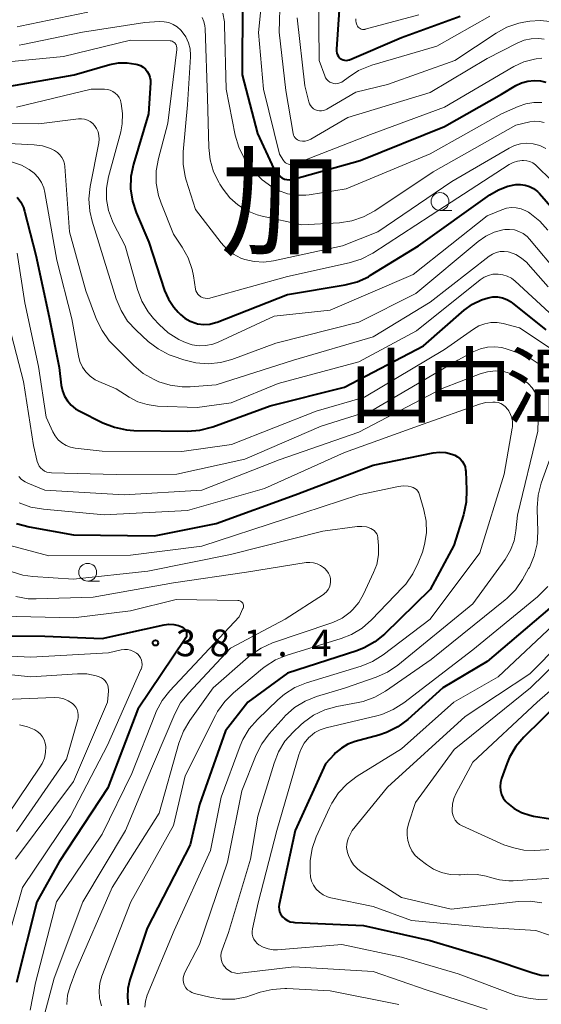
# Model space of a CAD drawing. Units: metres. Extents: x -66000 to -64000, y 25500 to 27000.
# Drawn here: x -65089 to -65015, y 26131 to 26269 of the extents above; entities that cross this region are included whole.
import ezdxf

# ---------------------------------------------------------------- set-up
doc = ezdxf.new("R2010")
doc.units = ezdxf.units.M
for name, color, linetype, lineweight in [('633100_広葉樹林', 7, 'Continuous', 13), ('710100_等高線(計曲線)', 7, 'Continuous', 40), ('710200_等高線(主曲線)', 7, 'Continuous', 13), ('731200_図化機測定による標高点', 7, 'Continuous', 40), ('811000_(注記)市・東京都の区', 7, 'Continuous', 80), ('811400_(注記)大字・町・丁目', 7, 'Continuous', 80)]:
    doc.layers.add(name, color=color, linetype=linetype, lineweight=lineweight)
doc.styles.add('Style-Kanji', font='MS Gothic.ttf')
doc.styles.add('Style-WORKING', font='MS Gothic.ttf')

msp = doc.modelspace()

# ---------------------------------------------------------------- linework, layer by layer
at = {"layer": '633100_広葉樹林', "linetype": 'Continuous', "lineweight": 13}
for p, q in [((-65029.62, 26241.98), (-65027.95, 26241.98)), ((-65079.01, 26189.98), (-65077.34, 26189.98))]:
    msp.add_line(p, q, dxfattribs=at)
for centre in [(-65029.62, 26243.23), (-65079.01, 26191.23)]:
    msp.add_circle(centre, 1.25, dxfattribs=at)
at = {"layer": '710100_等高線(計曲線)', "linetype": 'Continuous', "lineweight": 40, "flags": 128}
for points, elevation in [([(-65089.22, 26275.05), (-65088.38, 26274.73), (-65087.5, 26274.57), (-65086.73, 26274.55), (-65079, 26274.96), (-65071, 26276.79), (-65064.91, 26276.8), (-65063.17, 26276.66), (-65061.49, 26276.21), (-65061.22, 26276.11), (-65059.6, 26275.47), (-65059.09, 26275.21), (-65058.63, 26274.87), (-65058.24, 26274.46), (-65057.92, 26273.98), (-65057.86, 26273.85), (-65057.51, 26272.96), (-65057.33, 26272.03), (-65057.3, 26271.43), (-65057.34, 26261)], 340), ([(-65043.43, 26275), (-65044.14, 26264.58), (-65044.14, 26264.31), (-65044.09, 26264.06), (-65044, 26263.81)], 330), ([(-65044, 26263.81), (-65043.86, 26263.59), (-65043.69, 26263.39), (-65043.6, 26263.31), (-65043.42, 26263.18), (-65043.21, 26263.09), (-65043, 26263.04), (-65042.78, 26263.02), (-65042.56, 26263.04), (-65042.34, 26263.1), (-65042.29, 26263.12), (-65035, 26266.26), (-65026.79, 26269.21)], 330), ([(-65090.72, 26259.28), (-65080.91, 26261), (-65075.91, 26262.44), (-65074.7, 26262.68), (-65073.47, 26262.7), (-65072.24, 26262.51), (-65072.03, 26262.45), (-65071.63, 26262.3), (-65071.25, 26262.08), (-65070.92, 26261.8), (-65070.65, 26261.46), (-65070.43, 26261.08), (-65070.29, 26260.67), (-65070.22, 26260.24), (-65070.22, 26259.9), (-65070.49, 26255.51), (-65072.6, 26248.46), (-65072.95, 26246.76), (-65073, 26245.01), (-65072.75, 26243.29), (-65072.22, 26241.68), (-65070.45, 26237.55), (-65068.22, 26230.77), (-65067.68, 26229.52)], 350), ([(-65057.34, 26261), (-65055.21, 26252.79), (-65052.93, 26247.82), (-65052.68, 26247.39), (-65052.37, 26247.01), (-65051.99, 26246.69), (-65051.78, 26246.55), (-65051.44, 26246.39), (-65051.09, 26246.3), (-65050.72, 26246.26), (-65050.35, 26246.3), (-65050.14, 26246.35), (-65040.8, 26249), (-65029, 26253.77), (-65021, 26258.29), (-65019, 26259.49), (-65018.19, 26259.88), (-65017.32, 26260.12), (-65016.43, 26260.22), (-65015.53, 26260.15), (-65014.78, 26259.97)], 340), ([(-65067.68, 26229.52), (-65066.94, 26228.39), (-65066.32, 26227.69), (-65066.02, 26227.39), (-65065.38, 26226.86), (-65064.65, 26226.44), (-65063.87, 26226.16), (-65063.6, 26226.09), (-65062.75, 26226), (-65061.9, 26226.05), (-65061.08, 26226.25), (-65060.86, 26226.33), (-65051, 26230.18), (-65042.93, 26231.53), (-65041.24, 26231.97), (-65039.65, 26232.69), (-65039.34, 26232.88), (-65032.64, 26237), (-65022.64, 26244.16), (-65021.43, 26244.88), (-65020.11, 26245.37), (-65019, 26245.6), (-65018.34, 26245.63), (-65017.69, 26245.54), (-65017.07, 26245.35), (-65016.49, 26245.05), (-65015.97, 26244.65), (-65015.67, 26244.35), (-65011.93, 26240.07)], 350), ([(-65088.88, 26243.86), (-65088.38, 26243.16), (-65088.01, 26242.38), (-65087.86, 26241.89), (-65086.28, 26235.72), (-65084.4, 26227), (-65083, 26219.94), (-65082.72, 26217.47), (-65082.56, 26216.69), (-65082.27, 26215.94), (-65081.85, 26215.26), (-65081.32, 26214.66), (-65080.7, 26214.16), (-65080.22, 26213.88), (-65076.89, 26212.2), (-65075.27, 26211.56), (-65073.57, 26211.2), (-65072.53, 26211.13), (-65065.03, 26211.03)], 360), ([(-65065.03, 26211.03), (-65063.29, 26211.15), (-65061.45, 26211.64), (-65053.42, 26214.58), (-65043, 26217.21), (-65031.91, 26223), (-65026.21, 26227.98), (-65025.06, 26228.82), (-65023.78, 26229.44), (-65022.87, 26229.73), (-65022.21, 26229.85), (-65021.54, 26229.84), (-65020.87, 26229.72), (-65020.24, 26229.48), (-65019.66, 26229.14), (-65019.49, 26229.01), (-65014.78, 26225.22)], 360), ([(-65088.99, 26198.07), (-65087.21, 26197.58), (-65081, 26196.49), (-65069.64, 26196.36), (-65061, 26198.09), (-65049.92, 26202.08), (-65039, 26206.27), (-65030.56, 26207.97), (-65029.69, 26208.07), (-65028.82, 26208.01), (-65027.97, 26207.81), (-65027.55, 26207.64), (-65027.15, 26207.43), (-65026.8, 26207.14), (-65026.51, 26206.8), (-65026.27, 26206.42), (-65026.11, 26206), (-65026.02, 26205.56), (-65026.01, 26205.41), (-65025.88, 26202.8), (-65025.94, 26201.06), (-65026.33, 26199.28), (-65027.68, 26195), (-65031, 26188.81), (-65037.4, 26182.56), (-65038.75, 26181.46), (-65040.27, 26180.61), (-65041.3, 26180.21), (-65051, 26177.06), (-65056.58, 26173), (-65059.68, 26169), (-65063.33, 26158.67), (-65064.66, 26153), (-65070.67, 26141.33), (-65073.08, 26134.06), (-65073.37, 26132.87), (-65073.44, 26131.64), (-65073.33, 26130.57)], 370), ([(-65013.3, 26187), (-65023, 26178.7), (-65029.2, 26175)], 360), ([(-65091.02, 26182.32), (-65085, 26182.26), (-65077, 26181.95), (-65068.3, 26183.85), (-65067.62, 26183.94), (-65066.94, 26183.91), (-65066.28, 26183.76), (-65065.8, 26183.57), (-65065.63, 26183.47), (-65065.47, 26183.34), (-65065.35, 26183.19), (-65065.25, 26183.01), (-65065.18, 26182.82), (-65065.15, 26182.63), (-65065.15, 26182.43), (-65065.18, 26182.23), (-65065.25, 26182.05), (-65065.34, 26181.9), (-65071.96, 26172.04), (-65076.19, 26161), (-65083, 26150.61), (-65086.13, 26145), (-65089, 26133.7)], 380), ([(-65029.2, 26175), (-65034.15, 26170.57), (-65035.54, 26169.53), (-65037.1, 26168.74), (-65038.19, 26168.38), (-65041.52, 26167.47), (-65042.52, 26167.1), (-65043.45, 26166.57), (-65044.26, 26165.88), (-65044.45, 26165.67), (-65045.66, 26164.34), (-65049.93, 26155), (-65052.15, 26144.63), (-65052.19, 26144.29), (-65052.17, 26143.95), (-65052.1, 26143.62), (-65051.96, 26143.3), (-65051.78, 26143.02), (-65051.68, 26142.9), (-65051.37, 26142.61), (-65051.01, 26142.39), (-65050.62, 26142.22), (-65050.2, 26142.13), (-65049.99, 26142.11), (-65040.32, 26141.68), (-65031, 26139.57), (-65022.85, 26137.15), (-65016.62, 26135.03), (-65015.43, 26134.74), (-65014.21, 26134.66)], 360), ([(-65012.88, 26173), (-65017.86, 26168.11), (-65018.99, 26166.79), (-65019.87, 26165.29), (-65020.27, 26164.34), (-65021, 26162.29), (-65021.14, 26161.74), (-65021.19, 26161.17), (-65021.13, 26160.61), (-65020.98, 26160.06), (-65020.74, 26159.55), (-65020.41, 26159.09), (-65020.17, 26158.83), (-65019.23, 26158.09), (-65018.17, 26157.52), (-65017.04, 26157.14), (-65016.53, 26157.04), (-65011.73, 26156.27)], 350)]:
    msp.add_lwpolyline(points, dxfattribs=dict(at, elevation=elevation))
at = {"layer": '710200_等高線(主曲線)', "linetype": 'Continuous', "lineweight": 13, "flags": 128}
for points, elevation in [([(-65051.88, 26276.75), (-65052.18, 26267), (-65051.22, 26258.78), (-65050.21, 26252.75), (-65050.16, 26252.54), (-65050.07, 26252.34), (-65049.94, 26252.16), (-65049.79, 26252.01), (-65049.61, 26251.88), (-65049.42, 26251.79), (-65049.26, 26251.74), (-65048.9, 26251.69), (-65048.54, 26251.7), (-65048.18, 26251.78), (-65047.84, 26251.91), (-65047.73, 26251.97), (-65042.56, 26255), (-65031, 26258.5), (-65023, 26263.28), (-65018.8, 26265.45), (-65017.84, 26265.84), (-65016.82, 26266.06), (-65015.78, 26266.11), (-65015, 26266.02)], 336), ([(-65054.46, 26273), (-65055.07, 26266.93), (-65054.34, 26259), (-65052.11, 26249.89), (-65051.56, 26249), (-65051.42, 26248.82), (-65051.26, 26248.67), (-65051.08, 26248.55), (-65050.87, 26248.47), (-65050.66, 26248.42), (-65050.44, 26248.41), (-65050.22, 26248.44), (-65050.02, 26248.49), (-65039.37, 26252.63), (-65029, 26256.46), (-65019.28, 26262.15), (-65017.88, 26262.81), (-65016.38, 26263.22), (-65016.15, 26263.26), (-65015.32, 26263.32)], 338), ([(-65046.65, 26273), (-65046.57, 26263), (-65045.78, 26260.85), (-65045.66, 26260.59), (-65045.49, 26260.35), (-65045.29, 26260.15), (-65045.05, 26259.98), (-65044.79, 26259.86), (-65044.5, 26259.78), (-65044.21, 26259.76), (-65043.93, 26259.78), (-65043.64, 26259.86), (-65043.38, 26259.98), (-65043.19, 26260.11), (-65042.51, 26260.64), (-65041.04, 26261.59), (-65039.43, 26262.26), (-65039.17, 26262.34), (-65030.04, 26265), (-65022.62, 26269.21)], 332), ([(-65088.91, 26267.73), (-65088.46, 26267.81), (-65079, 26269.8)], 344), ([(-65062.96, 26269.04), (-65062.73, 26268.47), (-65062.59, 26267.87), (-65062.56, 26267.51), (-65062.23, 26257.77), (-65062.05, 26250.81), (-65061.85, 26249.08), (-65061.35, 26247.41), (-65060.57, 26245.85), (-65060.47, 26245.68), (-65060.02, 26244.98), (-65059.09, 26243.77), (-65057.96, 26242.75), (-65056.67, 26241.93), (-65055.26, 26241.35), (-65054.53, 26241.16), (-65049, 26239.95), (-65043.71, 26240.26), (-65041.99, 26240.52), (-65040.34, 26241.07), (-65038.74, 26241.94), (-65030.59, 26247.41), (-65019, 26253.93), (-65017, 26254.39), (-65016.33, 26254.48), (-65015.66, 26254.45), (-65015, 26254.31)], 344), ([(-65060.05, 26269.66), (-65059.84, 26268.43), (-65059.81, 26267.99), (-65059.62, 26259), (-65058.33, 26252.53), (-65057.84, 26250.86), (-65057.06, 26249.3), (-65056.33, 26248.25), (-65055.71, 26247.47), (-65054.55, 26246.27), (-65053.21, 26245.28), (-65052.24, 26244.76), (-65051.02, 26244.32), (-65049.74, 26244.1), (-65048.45, 26244.11), (-65047.95, 26244.17), (-65042.76, 26245), (-65031, 26249.92), (-65021, 26255.53), (-65018.64, 26256.58), (-65017.58, 26256.95), (-65016.46, 26257.12), (-65015.34, 26257.1)], 342), ([(-65049.62, 26269), (-65048.56, 26259.44), (-65048, 26257.22), (-65047.9, 26256.94), (-65047.76, 26256.68), (-65047.57, 26256.45), (-65047.35, 26256.25), (-65047.09, 26256.1), (-65046.81, 26255.99), (-65046.52, 26255.94), (-65046.22, 26255.93), (-65045.93, 26255.98), (-65045.65, 26256.08), (-65045.48, 26256.17), (-65041.42, 26258.58), (-65037, 26259.66), (-65027.55, 26263), (-65021.76, 26266.84), (-65020.23, 26267.67), (-65018.58, 26268.23), (-65017.85, 26268.38), (-65017.01, 26268.51), (-65015.58, 26268.62), (-65014.16, 26268.48)], 334), ([(-65041.4, 26268.87), (-65041.4, 26268.57), (-65041.36, 26268.28), (-65041.26, 26268), (-65041.17, 26267.83), (-65041.07, 26267.7), (-65040.95, 26267.58), (-65040.81, 26267.48), (-65040.66, 26267.42), (-65040.49, 26267.37), (-65040.33, 26267.36), (-65040.16, 26267.38), (-65040.09, 26267.4), (-65032.58, 26269.42)], 328), ([(-65088.62, 26265.14), (-65088.09, 26265.24), (-65079.75, 26267), (-65071, 26268.34), (-65068.98, 26268.47), (-65068.31, 26268.45), (-65067.65, 26268.32), (-65067.03, 26268.07), (-65066.45, 26267.72), (-65065.95, 26267.28), (-65065.75, 26267.05), (-65065.25, 26266.31), (-65064.88, 26265.49), (-65064.66, 26264.63), (-65064.6, 26263.74), (-65064.61, 26263.52), (-65065, 26256.79), (-65065.62, 26250.22), (-65065.64, 26248.48), (-65065.35, 26246.76), (-65065.2, 26246.24), (-65063.88, 26242.12), (-65060.28, 26237.42), (-65059.49, 26236.56), (-65058.56, 26235.84), (-65057.52, 26235.3), (-65057, 26235.11), (-65055.67, 26234.81), (-65054.3, 26234.74), (-65052.95, 26234.91), (-65043.31, 26237), (-65038.33, 26239), (-65027.97, 26246.03), (-65019.92, 26250.73), (-65019.15, 26251.1), (-65018.32, 26251.33), (-65017.46, 26251.41), (-65016.55, 26251.33), (-65015.64, 26251.08), (-65014.79, 26250.68)], 346), ([(-65090.61, 26262.79), (-65082.41, 26263.59), (-65073, 26265.84), (-65067.47, 26265.77), (-65067.31, 26265.75), (-65067.15, 26265.71), (-65067.01, 26265.64), (-65066.88, 26265.55), (-65066.77, 26265.43), (-65066.73, 26265.38), (-65066.62, 26265.2), (-65066.55, 26265), (-65066.51, 26264.79), (-65066.51, 26264.58), (-65066.52, 26264.54), (-65067.76, 26254.24), (-65069.09, 26249.25), (-65069.39, 26247.54), (-65069.39, 26245.79), (-65069.08, 26244.08), (-65068.72, 26242.98)], 348), ([(-65089, 26256.48), (-65078.54, 26259), (-65076.66, 26259), (-65076.24, 26258.96), (-65075.85, 26258.86), (-65075.47, 26258.68), (-65075.14, 26258.45), (-65074.84, 26258.16), (-65074.61, 26257.82), (-65074.43, 26257.45), (-65074.35, 26257.17), (-65074.31, 26257), (-65074.11, 26255.58), (-65074.16, 26254.15), (-65074.38, 26253.02)], 352), ([(-65095.84, 26254.16), (-65085.86, 26254.14), (-65080.31, 26254.83), (-65079.88, 26254.84), (-65079.45, 26254.78), (-65079.03, 26254.65), (-65078.65, 26254.45), (-65078.3, 26254.18), (-65078.05, 26253.91), (-65077.76, 26253.47), (-65077.55, 26252.99), (-65077.43, 26252.48), (-65077.4, 26251.96), (-65077.45, 26251.45), (-65078.65, 26245.33), (-65078.84, 26243.6), (-65078.72, 26241.86), (-65078.4, 26240.46), (-65076.71, 26235), (-65075.01, 26229.56), (-65074.34, 26227.95), (-65073.41, 26226.47), (-65072.23, 26225.19), (-65070.53, 26223.62), (-65069.15, 26222.56), (-65067.61, 26221.75)], 354), ([(-65074.38, 26253.02), (-65076.08, 26246.69), (-65076.36, 26245.12), (-65076.36, 26243.53), (-65076.09, 26241.96), (-65075.54, 26240.46), (-65075.39, 26240.14), (-65073.77, 26237), (-65072.05, 26230.9), (-65071.44, 26229.27), (-65070.55, 26227.77), (-65069.79, 26226.83), (-65069.01, 26225.99), (-65067.72, 26224.82), (-65066.25, 26223.88), (-65065.62, 26223.59), (-65065.29, 26223.44), (-65064.36, 26223.13), (-65063.4, 26222.99), (-65062.43, 26223.02), (-65061.48, 26223.22), (-65060.74, 26223.5), (-65052.87, 26227.13), (-65045, 26227.98), (-65033.39, 26233), (-65023, 26241.21), (-65020.96, 26242.07), (-65020.3, 26242.28), (-65019.61, 26242.38), (-65018.92, 26242.35), (-65018.24, 26242.21), (-65017.6, 26241.94), (-65017.22, 26241.72), (-65017, 26241.58), (-65015.64, 26240.49), (-65014.48, 26239.19)], 352), ([(-65096.32, 26251.68), (-65086.51, 26251.18), (-65085.35, 26251.02), (-65084.22, 26250.66), (-65083.66, 26250.39), (-65083.26, 26250.13), (-65082.91, 26249.8), (-65082.63, 26249.42), (-65082.41, 26248.99), (-65082.27, 26248.53), (-65082.22, 26248.16), (-65081.58, 26239), (-65079.28, 26230.72), (-65077.76, 26226.7), (-65077, 26225.13), (-65075.99, 26223.71), (-65075.48, 26223.16), (-65072.55, 26220.24), (-65071.22, 26219.12), (-65069.71, 26218.25), (-65069.33, 26218.08), (-65069.04, 26217.96), (-65067.44, 26217.45), (-65065.78, 26217.23), (-65064.64, 26217.24), (-65061, 26217.51), (-65050.18, 26221), (-65039, 26224.26), (-65031, 26229.11), (-65022.73, 26235.56), (-65022.26, 26235.86), (-65021.74, 26236.08), (-65021.19, 26236.2), (-65020.63, 26236.23), (-65020.08, 26236.16), (-65019.88, 26236.12), (-65019, 26235.78), (-65018.18, 26235.3), (-65017.46, 26234.68), (-65017.26, 26234.46)], 356), ([(-65089.69, 26248.78), (-65088.31, 26248.32), (-65087.2, 26247.73), (-65086.53, 26247.23), (-65085.96, 26246.61), (-65085.51, 26245.91), (-65085.18, 26245.13), (-65085.03, 26244.51), (-65083.33, 26235), (-65081.22, 26226.78), (-65080.31, 26221.6), (-65080.1, 26220.78), (-65079.74, 26220.02), (-65079.26, 26219.33), (-65078.66, 26218.73), (-65077.97, 26218.24), (-65077.43, 26217.97), (-65075, 26216.94), (-65073.19, 26215.79), (-65071.97, 26215.15), (-65070.66, 26214.74), (-65069.22, 26214.55), (-65063.64, 26214.36), (-65058.89, 26215), (-65052.3, 26217.7), (-65041, 26220.73), (-65032.91, 26225.09), (-65023.97, 26232.24), (-65023.43, 26232.61), (-65022.84, 26232.87), (-65022.2, 26233.02)], 358), ([(-65068.72, 26242.98), (-65067, 26238.65), (-65065.76, 26236.82), (-65064.93, 26235.32), (-65064.37, 26233.7), (-65064.19, 26232.82), (-65063.9, 26230.95), (-65063.83, 26230.69), (-65063.73, 26230.46), (-65063.58, 26230.24), (-65063.4, 26230.05), (-65063.19, 26229.9), (-65063.13, 26229.87), (-65062.84, 26229.74), (-65062.53, 26229.67), (-65062.21, 26229.65), (-65061.9, 26229.68), (-65061.77, 26229.71), (-65051, 26232.7), (-65042.34, 26234.61), (-65040.68, 26235.13), (-65039.05, 26235.99), (-65029, 26242.52), (-65019.9, 26248.41), (-65019.34, 26248.71), (-65018.74, 26248.91), (-65018.11, 26249), (-65017.92, 26249), (-65017.46, 26248.96), (-65017.02, 26248.84), (-65016.6, 26248.65), (-65016.23, 26248.38), (-65016.07, 26248.24), (-65011.88, 26244.12)], 348), ([(-65067.61, 26221.75), (-65067.03, 26221.53), (-65065.54, 26221.02), (-65063.85, 26220.59), (-65062.11, 26220.47), (-65060.38, 26220.65), (-65058.79, 26221.09), (-65052.62, 26223.38), (-65041, 26226.31), (-65033, 26230.35), (-65024.27, 26237.64), (-65023.21, 26238.37), (-65022.04, 26238.92), (-65020.8, 26239.25), (-65020.53, 26239.29), (-65019.86, 26239.32), (-65019.19, 26239.24), (-65018.55, 26239.04), (-65017.95, 26238.73), (-65017.41, 26238.32), (-65017.06, 26237.95), (-65012.89, 26233)], 354), ([(-65088.91, 26235.98), (-65087.84, 26229), (-65085.93, 26220.07), (-65084.82, 26213), (-65083.91, 26210.95), (-65083.58, 26210.35), (-65083.15, 26209.82), (-65082.64, 26209.37), (-65082.05, 26209.02), (-65081.41, 26208.78), (-65080.77, 26208.65), (-65077, 26208.22), (-65065.83, 26208.17), (-65058.87, 26209.13), (-65047, 26213.84), (-65040.19, 26215.81), (-65029, 26222.46), (-65024.9, 26225.35), (-65024.15, 26225.79), (-65023.33, 26226.09), (-65022.48, 26226.25), (-65021.61, 26226.25), (-65020.75, 26226.1), (-65018.49, 26225.51), (-65011.64, 26221)], 362), ([(-65017.26, 26234.46), (-65014.47, 26231.27)], 356), ([(-65022.2, 26233.02), (-65021.55, 26233.06), (-65021.48, 26233.06), (-65020.83, 26232.97), (-65020.19, 26232.78), (-65019.61, 26232.47), (-65019.06, 26232.05), (-65014.33, 26227.67)], 358), ([(-65090.34, 26227), (-65088.02, 26217.98), (-65086.63, 26209), (-65086.09, 26206.77), (-65085.97, 26206.43), (-65085.8, 26206.11), (-65085.57, 26205.83), (-65085.36, 26205.64), (-65085.05, 26205.43), (-65084.72, 26205.29), (-65084.36, 26205.2), (-65084.09, 26205.18), (-65075, 26204.95), (-65066.53, 26205), (-65057, 26207.11), (-65046.29, 26211.71), (-65039, 26214.02), (-65027.1, 26221), (-65024.86, 26222.19), (-65023.93, 26222.59), (-65022.95, 26222.81), (-65021.94, 26222.87), (-65020.94, 26222.74), (-65020.22, 26222.54), (-65018.43, 26221.91), (-65016.84, 26221.18), (-65015.31, 26220.12)], 364), ([(-65024, 26219.04), (-65022.94, 26219.35), (-65021.84, 26219.47), (-65020.74, 26219.39), (-65020.51, 26219.35), (-65019.41, 26219.03), (-65018.38, 26218.53), (-65017.46, 26217.86), (-65017.37, 26217.78), (-65017.22, 26217.64), (-65016.7, 26217.09), (-65016.29, 26216.45), (-65015.99, 26215.75), (-65015.82, 26215.02), (-65015.79, 26214.26), (-65015.9, 26211), (-65018.77, 26199.23), (-65018.98, 26197.02), (-65019.23, 26195.63), (-65019.72, 26194.31), (-65020.49, 26193.02), (-65025, 26186.8), (-65035.53, 26178.22), (-65036.97, 26177.24), (-65038.58, 26176.52), (-65043, 26174.99), (-65046.91, 26173.81), (-65048.53, 26173.16), (-65050.01, 26172.25), (-65051.31, 26171.09), (-65051.48, 26170.91), (-65053.56, 26168.58), (-65054.6, 26167.18), (-65055.39, 26165.63), (-65057.41, 26160.59), (-65059.42, 26150.58), (-65063.35, 26139), (-65065.42, 26135), (-65065.54, 26134.69), (-65065.62, 26134.36), (-65065.63, 26134.03), (-65065.58, 26133.7), (-65065.48, 26133.38), (-65065.43, 26133.27), (-65065.24, 26132.95), (-65065, 26132.68), (-65064.71, 26132.45), (-65064.39, 26132.27), (-65064.06, 26132.16), (-65061.87, 26131.61), (-65060.14, 26131.34), (-65058.4, 26131.36), (-65056.69, 26131.69), (-65056.2, 26131.85), (-65054.82, 26132.32), (-65053.13, 26132.73), (-65051.39, 26132.85), (-65051.08, 26132.84), (-65045, 26132.53), (-65035.39, 26130.61)], 366), ([(-65088.67, 26204.65), (-65088.27, 26204.25), (-65087.8, 26203.91), (-65087.39, 26203.71), (-65085, 26202.73), (-65073.89, 26202.11), (-65063, 26202.74), (-65052.15, 26207), (-65041, 26210.87), (-65029.31, 26217), (-65024, 26219.04)], 366), ([(-65088.6, 26200.97), (-65086.97, 26200.37), (-65085.23, 26200.06), (-65076.71, 26199.29), (-65065, 26199.87), (-65054.24, 26203), (-65043, 26208.02), (-65031.98, 26212.02), (-65024.07, 26214.8), (-65023.17, 26215.04), (-65022.23, 26215.11), (-65021.87, 26215.09), (-65021.47, 26215.02), (-65021.08, 26214.89), (-65020.73, 26214.69), (-65020.42, 26214.43), (-65020.15, 26214.12), (-65020.11, 26214.05), (-65019.99, 26213.88), (-65019.71, 26213.36), (-65019.52, 26212.8), (-65019.44, 26212.22), (-65019.45, 26211.64), (-65019.48, 26211.43), (-65020.63, 26205), (-65024.04, 26193.96), (-65031, 26184.66), (-65037.59, 26179.65), (-65039.06, 26178.72), (-65040.69, 26178.06), (-65048.34, 26175.7), (-65049.95, 26175.05), (-65051.43, 26174.12), (-65052.34, 26173.34), (-65055.2, 26170.58), (-65056.35, 26169.26), (-65057.25, 26167.77), (-65057.63, 26166.87), (-65060.3, 26159.7)], 368), ([(-65012.79, 26211.12), (-65015.42, 26203.72), (-65015.86, 26202.03), (-65015.99, 26200.29), (-65015.99, 26200.09), (-65015.9, 26196.96), (-65016, 26195.22), (-65016.4, 26193.52), (-65017.09, 26191.92), (-65017.19, 26191.76), (-65018.06, 26190.21), (-65019.04, 26188.77), (-65020.26, 26187.53), (-65020.49, 26187.34), (-65030.84, 26179)], 364), ([(-65090.58, 26195.18), (-65084.45, 26193.55), (-65073, 26193.62), (-65063, 26194.91), (-65051.26, 26198.74), (-65041, 26202.08), (-65035.45, 26203.26), (-65034.76, 26203.35), (-65034.07, 26203.31), (-65033.65, 26203.23), (-65033.38, 26203.13), (-65033.14, 26203), (-65032.92, 26202.82), (-65032.73, 26202.61), (-65032.59, 26202.36), (-65032.49, 26202.11), (-65031.87, 26200), (-65031.55, 26198.39), (-65031.52, 26196.75), (-65031.77, 26195.13), (-65032.09, 26194.07), (-65032.66, 26192.56), (-65033.41, 26190.99), (-65034.42, 26189.57), (-65034.82, 26189.12), (-65039.21, 26184.56), (-65040.53, 26183.41), (-65042.02, 26182.51), (-65043.46, 26181.94), (-65051.05, 26179.59), (-65052.66, 26178.93), (-65054.13, 26178), (-65054.49, 26177.72), (-65058.55, 26174.33), (-65059.79, 26173.11), (-65060.79, 26171.68), (-65061.09, 26171.14), (-65065.34, 26162.66), (-65067, 26155.73), (-65072.98, 26145)], 372), ([(-65089.76, 26191.35), (-65088.1, 26190.84), (-65086.68, 26190.65), (-65081, 26190.27), (-65070.6, 26191.4), (-65059, 26193.71), (-65046.05, 26197), (-65041.22, 26197.64), (-65040.58, 26197.67), (-65039.94, 26197.58), (-65039.31, 26197.39), (-65039.06, 26197.25), (-65038.83, 26197.08), (-65038.64, 26196.87), (-65038.49, 26196.63), (-65038.38, 26196.37), (-65038.32, 26196.09), (-65038.31, 26196), (-65038.23, 26195), (-65038.25, 26193.66), (-65038.49, 26192.34), (-65038.92, 26191.18), (-65040.33, 26188.14), (-65040.98, 26187.01), (-65041.82, 26186), (-65042.21, 26185.64), (-65043.35, 26184.81), (-65044.62, 26184.19), (-65044.93, 26184.07), (-65053.1, 26181.31), (-65054.69, 26180.6), (-65056.14, 26179.64), (-65056.51, 26179.33), (-65061.41, 26175), (-65064.71, 26170.45), (-65065.6, 26168.95), (-65066.24, 26167.28), (-65069, 26157.44), (-65075.57, 26147), (-65080.68, 26135.32), (-65081.48, 26133.16)], 374), ([(-65089.1, 26187.81), (-65087.38, 26187.51), (-65086.23, 26187.48), (-65078.25, 26187.75), (-65067, 26189.75), (-65056.76, 26191.24), (-65048.37, 26192.58), (-65047.85, 26192.62), (-65047.33, 26192.57), (-65046.83, 26192.43), (-65046.36, 26192.2), (-65045.95, 26191.9), (-65045.76, 26191.74), (-65045.48, 26191.45), (-65045.25, 26191.11), (-65045.08, 26190.74), (-65044.98, 26190.35), (-65044.95, 26189.94), (-65044.95, 26189.87), (-65045, 26189.49), (-65045.11, 26189.13), (-65045.29, 26188.79), (-65045.52, 26188.49), (-65045.8, 26188.23), (-65045.95, 26188.12), (-65051.34, 26184.66), (-65059, 26180.59), (-65064.9, 26174.29), (-65065.98, 26172.92), (-65066.81, 26171.37), (-65071, 26161.51), (-65073.71, 26155), (-65079.67, 26145), (-65083.7, 26134.3)], 376), ([(-65014.52, 26189.21), (-65015.74, 26187.96), (-65015.93, 26187.8)], 362), ([(-65015.93, 26187.8), (-65025, 26180.37), (-65034.7, 26172.91), (-65036.17, 26171.97), (-65037.78, 26171.3), (-65038.48, 26171.11), (-65045.59, 26169.42), (-65046.41, 26169.15), (-65047.16, 26168.74), (-65047.83, 26168.21), (-65048, 26168.04), (-65048.64, 26167.25), (-65049.13, 26166.35), (-65049.4, 26165.61), (-65052.48, 26155), (-65055.13, 26144.87), (-65055.9, 26141.21), (-65055.95, 26140.84), (-65055.93, 26140.46), (-65055.84, 26140.1), (-65055.7, 26139.75), (-65055.49, 26139.44), (-65055.23, 26139.16), (-65055.01, 26138.99), (-65054.39, 26138.64), (-65053.72, 26138.41), (-65053.02, 26138.29), (-65052.39, 26138.29), (-65043.39, 26139), (-65035, 26137.26), (-65027.08, 26134.92), (-65019, 26131.88), (-65016.97, 26131.44), (-65015.77, 26131.29), (-65014.57, 26131.35)], 362), ([(-65090.94, 26185.06), (-65081, 26184.83), (-65073, 26185.8), (-65066.59, 26187.41), (-65057.98, 26187.29), (-65057.84, 26187.28), (-65057.7, 26187.24), (-65057.57, 26187.18), (-65057.46, 26187.1), (-65057.36, 26187), (-65057.28, 26186.88), (-65057.22, 26186.75), (-65057.19, 26186.61), (-65057.18, 26186.47), (-65057.19, 26186.33), (-65057.23, 26186.2), (-65057.25, 26186.14), (-65057.79, 26185), (-65067.5, 26174.59), (-65068.57, 26173.22), (-65069.39, 26171.68), (-65069.5, 26171.43), (-65072.8, 26163), (-65077, 26154.49), (-65083.4, 26145), (-65086.35, 26133.65), (-65087.06, 26129.81)], 378), ([(-65005, 26186.64), (-65016.94, 26175), (-65027.65, 26166.35), (-65033.05, 26158.95), (-65034.03, 26155.93), (-65034.2, 26155.16), (-65034.24, 26154.37), (-65034.14, 26153.59), (-65033.91, 26152.84), (-65033.55, 26152.14), (-65033.08, 26151.51), (-65032.49, 26150.97), (-65031.53, 26150.23), (-65030.51, 26149.57), (-65029.39, 26149.1), (-65028.2, 26148.84), (-65026.99, 26148.78), (-65026.74, 26148.8), (-65025.7, 26148.87), (-65024.41, 26148.86), (-65023.15, 26148.62), (-65022.53, 26148.42), (-65021.27, 26148.07), (-65019.97, 26147.94), (-65019.36, 26147.96), (-65009.34, 26148.66)], 354), ([(-65008.41, 26185.69), (-65017, 26176.98), (-65026.11, 26171), (-65037, 26161.1), (-65041.93, 26155), (-65042.43, 26154), (-65042.6, 26153.56), (-65042.7, 26153.09), (-65042.71, 26152.62)], 356), ([(-65013, 26184.51), (-65021.45, 26176.55), (-65027.68, 26173), (-65035, 26166.47), (-65041.25, 26162.61), (-65042.65, 26161.57)], 358), ([(-65007, 26180.8), (-65016, 26173), (-65025, 26164.6), (-65027.37, 26160.23), (-65027.69, 26159.49), (-65027.88, 26158.7), (-65027.92, 26157.89), (-65027.91, 26157.61), (-65027.84, 26157.2), (-65027.69, 26156.81), (-65027.48, 26156.44), (-65027.21, 26156.12), (-65026.89, 26155.86), (-65026.51, 26155.64), (-65020.69, 26153), (-65019.28, 26152.56), (-65017.88, 26152.26), (-65016.4, 26152.21), (-65009, 26152.63)], 352), ([(-65092.56, 26179.62), (-65087, 26179.31), (-65076.08, 26179.92), (-65074.32, 26180.34), (-65073.87, 26180.4), (-65073.43, 26180.39), (-65072.99, 26180.3), (-65072.57, 26180.13), (-65072.19, 26179.9), (-65072, 26179.74), (-65071.78, 26179.49), (-65071.6, 26179.22), (-65071.47, 26178.92), (-65071.4, 26178.6), (-65071.39, 26178.27), (-65071.43, 26177.94), (-65071.53, 26177.63), (-65071.55, 26177.59), (-65076.23, 26167), (-65081.41, 26157), (-65088.17, 26147), (-65091, 26136.96)], 382), ([(-65030.84, 26179), (-65037.24, 26174.56), (-65038.75, 26173.69), (-65040.39, 26173.1), (-65041.11, 26172.94), (-65044.1, 26172.39), (-65045.78, 26171.92), (-65047.35, 26171.17), (-65048.77, 26170.15), (-65049.14, 26169.82), (-65050.2, 26168.82), (-65051.36, 26167.52), (-65052.27, 26166.03), (-65052.89, 26164.47), (-65055.17, 26157), (-65056.17, 26151), (-65059.28, 26140.72), (-65060.18, 26138.28), (-65060.29, 26137.86), (-65060.33, 26137.43), (-65060.3, 26137), (-65060.19, 26136.58), (-65060.01, 26136.19), (-65059.83, 26135.91), (-65059.55, 26135.6), (-65059.22, 26135.35), (-65058.85, 26135.16), (-65058.45, 26135.03), (-65058.04, 26134.97), (-65057.64, 26134.99), (-65050.12, 26135.88), (-65039, 26135.22), (-65031.4, 26132.6), (-65023, 26129.89)], 364), ([(-65091, 26176.98), (-65087, 26176.57), (-65080.46, 26177), (-65079.13, 26176.97), (-65077.83, 26176.72), (-65077.42, 26176.58), (-65077.39, 26176.57), (-65077.08, 26176.43), (-65076.8, 26176.24), (-65076.55, 26176), (-65076.36, 26175.72), (-65076.21, 26175.41), (-65076.12, 26175.08), (-65076.08, 26174.74), (-65076.09, 26174.53), (-65076.25, 26173), (-65081, 26161.86), (-65089.14, 26151)], 384), ([(-65090.62, 26173.38), (-65083.72, 26173.65), (-65083.03, 26173.62), (-65082.36, 26173.46), (-65081.73, 26173.2), (-65081.16, 26172.84), (-65080.89, 26172.59), (-65080.67, 26172.3), (-65080.5, 26171.97), (-65080.39, 26171.62), (-65080.34, 26171.25), (-65080.36, 26170.88), (-65080.41, 26170.59), (-65081.97, 26165), (-65089, 26154.89)], 386), ([(-65088.58, 26169.85), (-65087.43, 26169.56), (-65086.52, 26169.17), (-65086.42, 26169.12), (-65086.01, 26168.86), (-65085.64, 26168.53), (-65085.34, 26168.14), (-65085.12, 26167.71), (-65084.97, 26167.24), (-65084.9, 26166.79), (-65084.93, 26165.97), (-65085.09, 26165.17), (-65085.39, 26164.41), (-65085.71, 26163.87), (-65091.74, 26155)], 388), ([(-65042.65, 26161.57), (-65043.85, 26160.3), (-65044.8, 26158.84), (-65045.12, 26158.21), (-65046.96, 26154.14), (-65047.53, 26152.49), (-65047.81, 26150.77), (-65047.84, 26149.96), (-65047.84, 26149.16), (-65047.78, 26148.52), (-65047.61, 26147.9), (-65047.33, 26147.33), (-65046.96, 26146.8), (-65046.51, 26146.35), (-65045.98, 26145.99), (-65045.4, 26145.72), (-65044.9, 26145.58), (-65039, 26144.37), (-65033.61, 26142.39), (-65023, 26141.41), (-65016.17, 26141), (-65014.27, 26140.32)], 358), ([(-65060.3, 26159.7), (-65061.81, 26152.19), (-65066.91, 26141), (-65070.65, 26131.9), (-65070.91, 26131.09), (-65071.02, 26130.24)], 368), ([(-65042.71, 26152.62), (-65042.64, 26152.15), (-65042.58, 26151.94), (-65042.44, 26151.52), (-65042.14, 26150.82), (-65041.73, 26150.18), (-65041.2, 26149.63), (-65040.65, 26149.2), (-65035, 26145.59), (-65028.04, 26143.96), (-65018.62, 26145.07), (-65016.98, 26145.12), (-65015.34, 26144.88)], 356), ([(-65072.98, 26145), (-65077.01, 26134.6), (-65077.3, 26133.59), (-65077.41, 26132.54), (-65077.34, 26131.49), (-65077.31, 26131.32), (-65077.07, 26130.43)], 372), ([(-65083.7, 26134.3), (-65085.21, 26128.69)], 376), ([(-65081.48, 26133.16), (-65081.83, 26131.89), (-65081.95, 26130.58)], 374)]:
    msp.add_lwpolyline(points, dxfattribs=dict(at, elevation=elevation))
at = {"layer": '731200_図化機測定による標高点', "linetype": 'Continuous', "lineweight": 40}
msp.add_circle((-65069.51, 26181.32, 381.36), 0.375, dxfattribs=at)

# ---------------------------------------------------------------- texts
at = {"layer": '731200_図化機測定による標高点', "linetype": 'Continuous', "lineweight": 40, "style": 'Style-WORKING'}
for s, p in [('3', (-65066.66, 26179.45, -10)), ('8', (-65061.91, 26179.45, -10)), ('1', (-65057.16, 26179.45, -10)), ('4', (-65047.66, 26179.45, -10)), ('.', (-65052.41, 26179.45, -10))]:
    msp.add_text(s, height=3.75, dxfattribs=at).set_placement(p)
at = {"layer": '811000_(注記)市・東京都の区', "linetype": 'Continuous', "lineweight": 80, "style": 'Style-Kanji'}
msp.add_text('加', height=12.5, dxfattribs=at).set_placement((-65060.42, 26236.92))
at = {"layer": '811400_(注記)大字・町・丁目', "linetype": 'Continuous', "lineweight": 53, "style": 'Style-Kanji'}
for s, p in [('山', (-65042.42, 26212.96)), ('中', (-65031.42, 26212.96)), ('温', (-65020.42, 26212.96))]:
    msp.add_text(s, height=8.75, dxfattribs=at).set_placement(p)

doc.saveas('drawing.dxf')
